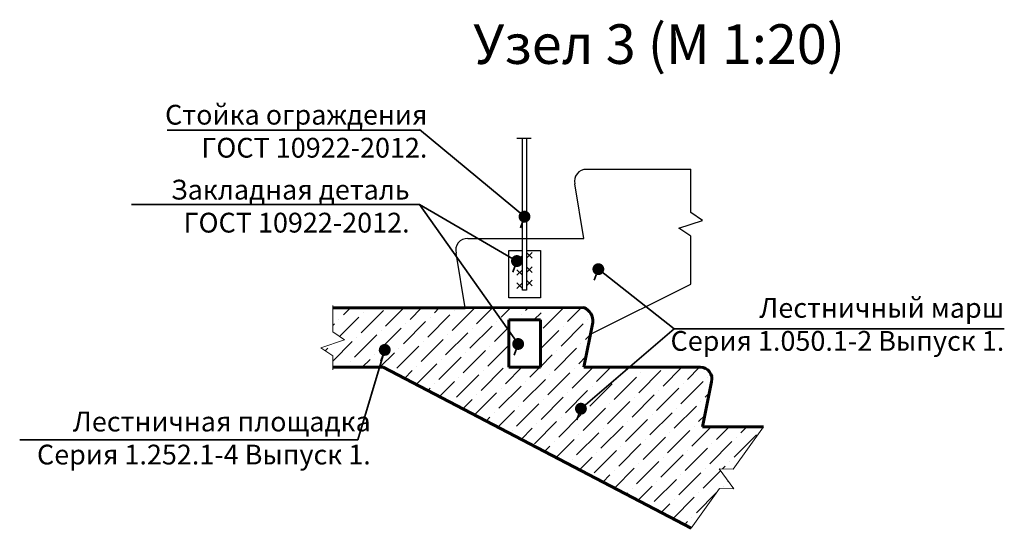
# Model space of a CAD drawing. Units: millimetres. Extents: x -150284 to 287008, y 607440 to 750699.
# Drawn here: x -150284 to -147795, y 647515 to 648799 of the extents above; entities that cross this region are included whole.
import ezdxf

# ---------------------------------------------------------------- set-up
doc = ezdxf.new("R2010")
doc.units = ezdxf.units.MM
for name, color, linetype, lineweight in [('0.2_Штриховка', 250, 'Continuous', 15), ('0.35_Текст', 92, 'Continuous', 35), ('Стены_0.3', 161, 'Continuous', 30), ('Стены_0.6', 230, 'Continuous', 60)]:
    doc.layers.add(name, color=color, linetype=linetype, lineweight=lineweight)
doc.styles.add('GOST 2.304', font='isocpeur.ttf', dxfattribs={"oblique": 7})
doc.styles.add('ГОСТ', font='isocpeur.ttf', dxfattribs={"oblique": 7})

# ---------------------------------------------------------------- blocks, each defined once
blk = doc.blocks.new('_Dot')
at = {"color": 0, "linetype": 'ByBlock', "lineweight": -2}
blk.add_line((-0.5, 0), (-1, 0), dxfattribs=at)
at = {"color": 0, "linetype": 'ByBlock', "const_width": 0.5}
blk.add_lwpolyline([(-0.25, 0, 1), (0.25, 0, 1)], format="xyb", close=True, dxfattribs=at)

msp = doc.modelspace()

# ---------------------------------------------------------------- hatches: boundary and pattern name
at = {"layer": '0.2_Штриховка', "ltscale": 100}
h = msp.add_hatch(dxfattribs=at)
h.set_pattern_fill('ANSI36', color=256, scale=10, style=0)
h.set_pattern_definition([(45, (-153327.466, 647514.72), (16.83798, 61.73926), [79.375, -15.875, 0, -15.875])])
h.paths.add_polyline_path([(-149365.2, 647921.3), (-149493, 647921.3), (-149493, 647950.5), (-149523, 647970.5), (-149463, 647990.5), (-149493, 648010.5), (-149493, 648071.3), (-149168.1, 648071.3), (-149158.1, 648071.3), (-149088.9, 648071.5), (-149048.1, 648014), (-149048.1, 647921.3), (-148968.1, 647921.3), (-148968.1, 648041.3), (-149048.1, 648041.3), (-149048.1, 648014), (-149088.9, 648071.5), (-148858.2, 648072.1, -0.327595), (-148835.5, 648034.4), (-148858.1, 647921.3), (-148564.7, 647921.3), (-148564.7, 647921.3, -0.515494), (-148535.5, 647884.4), (-148558.1, 647771.3), (-148403.7, 647771.3), (-148480.4, 647664), (-148516.4, 647665.1), (-148479.2, 647614), (-148515.3, 647615.1), (-148587, 647514.7)])

# ---------------------------------------------------------------- linework, layer by layer
at = {"layer": '0.2_Штриховка'}
for p, q in [((-149493, 648010.5), (-149493, 648077)), ((-149463, 647990.5), (-149493, 648010.5)), ((-149523, 647970.5), (-149463, 647990.5)), ((-149493, 647950.5), (-149523, 647970.5)), ((-149493, 647915), (-149493, 647950.5)), ((-148480.4, 647664), (-148403.7, 647771.3)), ((-148479.2, 647614), (-148516.4, 647665.1)), ((-148516.4, 647665.1), (-148480.4, 647664)), ((-148587, 647514.7), (-148515.3, 647615.1)), ((-148515.3, 647615.1), (-148479.2, 647614))]:
    msp.add_line(p, q, dxfattribs=at)
at = {"layer": '0.35_Текст'}
for p, q in [((-149273.9, 648520.5), (-149911.9, 648520.5)), ((-149008.1, 648301.7), (-149273.9, 648522)), ((-149273.9, 648332.5), (-150001.6, 648332.5)), ((-149024.2, 647980.2), (-149273.9, 648332.5)), ((-149273.9, 648332.5), (-149027.3, 648189.6)), ((-148629.7, 648018), (-148821.4, 648169.1)), ((-148865.5, 647816.7), (-148629.7, 648018)), ((-148629.7, 648018), (-147795.2, 648018)), ((-149429.4, 647737.8), (-149362.8, 647960.3)), ((-149429.4, 647737.8), (-150284.3, 647737.8))]:
    msp.add_line(p, q, dxfattribs=at)
at = {"layer": 'Стены_0.3', "ltscale": 100}
for p, q in [((-148991.1, 648499.2), (-149027.8, 648499.2)), ((-149013.1, 648116.3), (-149013.1, 648499.2)), ((-149003.1, 648499.2), (-149003.1, 648116.3)), ((-148851.5, 648421.3), (-148851.5, 648421.3)), ((-149151.5, 648246.3), (-149151.5, 648246.3)), ((-149048.1, 648216.3), (-149013.1, 648216.3)), ((-149048.1, 648096.3), (-149048.1, 648216.3)), ((-149013.1, 648189.6), (-149027.3, 648203.7)), ((-149027.3, 648189.6), (-149013.1, 648203.7)), ((-149003.1, 648216.3), (-148968.1, 648216.3)), ((-148989, 648196.7), (-149003.1, 648210.8)), ((-149003.1, 648196.7), (-148989, 648210.8)), ((-148968.1, 648216.3), (-148968.1, 648096.3)), ((-148989, 648160.8), (-149003.1, 648174.9)), ((-149003.1, 648160.8), (-148989, 648174.9)), ((-149013.1, 648153.7), (-149027.3, 648167.8)), ((-149027.3, 648153.7), (-149013.1, 648167.8)), ((-149013.1, 648120.3), (-149027.3, 648134.5)), ((-149027.3, 648120.3), (-149013.1, 648134.5)), ((-148989, 648127.4), (-149003.1, 648141.5)), ((-149003.1, 648127.4), (-148989, 648141.5)), ((-149003.1, 648116.3), (-149013.1, 648116.3)), ((-148968.1, 648096.3), (-149048.1, 648096.3))]:
    msp.add_line(p, q, dxfattribs=at)
at = {"layer": 'Стены_0.3'}
for p, q in [((-148851.5, 648421.3), (-148588, 648421.3)), ((-148588, 648312.4), (-148588, 648421.3)), ((-148858.1, 648246.3), (-148880.8, 648384.4)), ((-148558, 648292.4), (-148588, 648312.4)), ((-148618, 648272.4), (-148558, 648292.4)), ((-148588, 648252.4), (-148618, 648272.4)), ((-148588, 648131.4), (-148588, 648252.4)), ((-149151.5, 648246.3), (-148858.1, 648246.3)), ((-149158.1, 648071.3), (-149180.8, 648209.4)), ((-148841.5, 648004.7), (-148588, 648131.4))]:
    msp.add_line(p, q, dxfattribs=at)
for centre, radius, start, end in [((-148852.3, 648391.8), 29.4, 88.5686, 194.5889), ((-149153.7, 648218), 28.4, 85.6316, 197.6289)]:
    msp.add_arc(centre, radius, start, end, dxfattribs=at)
at = {"layer": 'Стены_0.6'}
for p, q in [((-149168.1, 648071.3), (-149493, 648071.3)), ((-149158.1, 648071.3), (-148858.2, 648072.1)), ((-149048.1, 648041.3), (-149048.1, 647921.3)), ((-149048.1, 648041.3), (-148968.1, 648041.3)), ((-148968.1, 647921.3), (-148968.1, 648041.3)), ((-148858.1, 647921.3), (-148835.5, 648034.4)), ((-149493, 647921.3), (-149365.2, 647921.3)), ((-149365.2, 647921.3), (-148587, 647514.7)), ((-149048.1, 647921.3), (-148968.1, 647921.3)), ((-148858.1, 647921.3), (-148563.2, 647921.3)), ((-148558.1, 647771.3), (-148535.5, 647884.4)), ((-148558.1, 647771.3), (-148403.7, 647771.3))]:
    msp.add_line(p, q, dxfattribs=at)
at = {"layer": 'Стены_0.6', "ltscale": 100}
for p, q in [((-149168.1, 648071.3), (-149158.1, 648071.3)), ((-148864.7, 648071.3), (-148864.7, 648071.3)), ((-148564.7, 647921.3), (-148564.7, 647921.3))]:
    msp.add_line(p, q, dxfattribs=at)
at = {"layer": 'Стены_0.6'}
for centre, radius, start, end in [((-148872.5, 648037.8), 37.2, 354.7621, 67.3162), ((-148563.2, 647892.4), 28.9, 343.8796, 89.9943)]:
    msp.add_arc(centre, radius, start, end, dxfattribs=at)

# ---------------------------------------------------------------- block references
at = {"layer": '0.35_Текст', "linetype": 'Continuous', "ltscale": 100, "xscale": -29.99999999999999, "yscale": 29.99999999999999, "zscale": 29.99999999999999, "rotation": 249.8187189518026}
for p in [(-149008.1, 648301.7), (-149027.3, 648189.6), (-148821.4, 648169.1), (-149024.2, 647980.2), (-149361.4, 647965.2), (-148865.5, 647816.7)]:
    msp.add_blockref('_Dot', p, dxfattribs=at)

# ---------------------------------------------------------------- texts
at = {"layer": '0.35_Текст', "style": 'GOST 2.304', "oblique": 7}
msp.add_text('Узел 3 (М 1:20) ', height=100, dxfattribs=at).set_placement((-149137.8, 648687.5))
at = {"layer": '0.35_Текст', "char_height": 50, "attachment_point": 3, "style": 'ГОСТ'}
for s, insert, width in [('Стойка ограждения\\PГОСТ 10922-2012.', (-149253.6, 648584.1), 1215.335), ('Закладная деталь ГОСТ 10922-2012.', (-149298.6, 648394.9), 703.046), ('Лестничный марш \\PСерия 1.050.1-2 Выпуск 1. ', (-147795.2, 648096.3), 874.567), ('Лестничная площадка\\PСерия 1.252.1-4 Выпуск 1.', (-149396.8, 647809.2), 887.499)]:
    msp.add_mtext(s, dxfattribs=dict(at, insert=insert, width=width))

doc.saveas('drawing.dxf')
